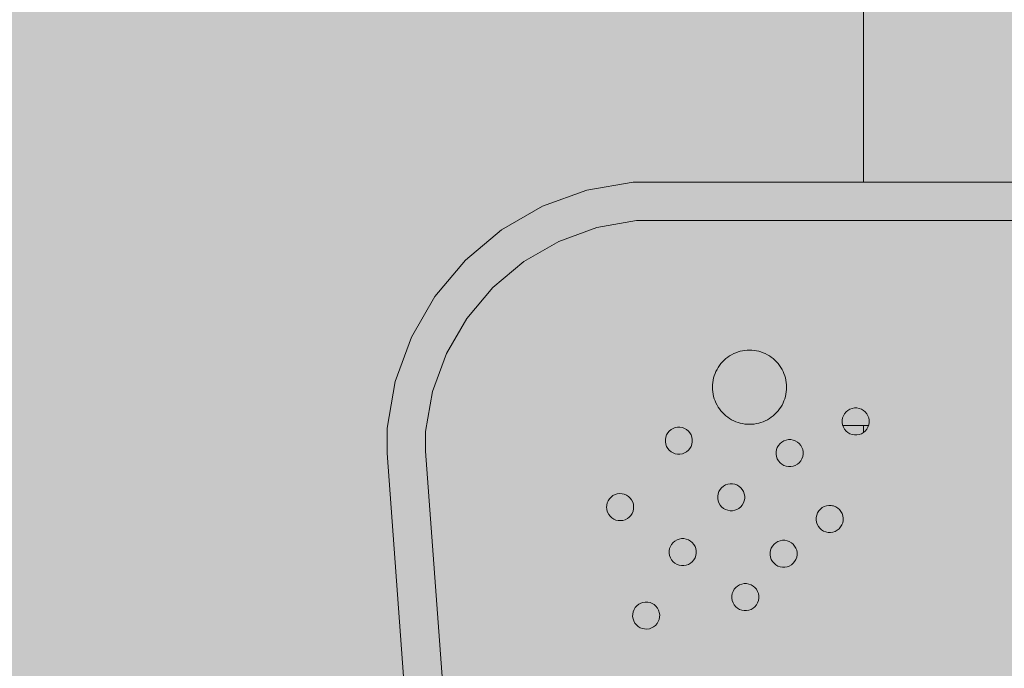
# Model space of a CAD drawing. Units: millimetres. Extents: x 35470 to 88203, y -15859 to 12760.
# Drawn here: x 46641 to 46896, y -4798 to -4629 of the extents above; entities that cross this region are included whole.
import ezdxf

# ---------------------------------------------------------------- set-up
doc = ezdxf.new("R2010")
doc.units = ezdxf.units.MM
doc.header["$MEASUREMENT"] = 0
for name, color, linetype, lineweight in [('2D - Ogólne_Nr_pióra__98', 154, 'Continuous', 13), ('Wymiarowanie - Ogólne_Nr_pióra__1', 7, 'Continuous', 13), ('ZESTAW_Nr_pióra__7_Nr_pióra__7', 7, 'Continuous', 13)]:
    doc.layers.add(name, color=color, linetype=linetype, lineweight=lineweight)
doc.layers.add('Wymiarowanie - Ogólne', color=7, linetype='Continuous')
doc.styles.add('GENERATED_STYLE_1', font='txt')
doc.dimstyles.new('GENERATED_STYLE__1', dxfattribs={"dimtxt": 450, "dimasz": 413.043478, "dimexe": 0.18, "dimexo": 0, "dimgap": 0.09, "dimtad": 0, "dimtih": 1, "dimtoh": 1, "dimdec": 0, "dimlfac": 0.1, "dimzin": 0, "dimdsep": 46, "dimtxsty": 'GENERATED_STYLE_1', "dimblk": 'ARROWHEAD_5', "dimblk1": 'ARROWHEAD_5', "dimblk2": 'ARROWHEAD_5', "dimcen": 0.09, "dimclrd": 7, "dimclre": 7, "dimclrt": 7, "dimazin": 0, "dimtfac": 1, "dimtdec": 4, "dimtmove": 0, "dimatfit": 3, "dimfxl": 0, "dimtolj": 1, "dimtzin": 0, "dimarcsym": 0})
doc.dimstyles.new('GENERATED_STYLE__2', dxfattribs={"dimtxt": 450, "dimasz": 413.043478, "dimexe": 0.18, "dimexo": 0, "dimgap": 0.09, "dimtad": 0, "dimdec": 0, "dimlfac": 0.1, "dimzin": 0, "dimdsep": 46, "dimtxsty": 'GENERATED_STYLE_1', "dimblk": 'ARROWHEAD_5', "dimblk1": 'ARROWHEAD_5', "dimblk2": 'ARROWHEAD_5', "dimcen": 0.09, "dimclrd": 7, "dimclre": 7, "dimclrt": 7, "dimazin": 0, "dimtfac": 1, "dimtdec": 4, "dimtmove": 0, "dimatfit": 3, "dimfxl": 0, "dimtolj": 1, "dimtzin": 0, "dimarcsym": 0})

# ---------------------------------------------------------------- blocks, each defined once
blk = doc.blocks.new('*D9')
at = {"layer": 'Wymiarowanie - Ogólne', "linetype": 'Continuous', "lineweight": 0, "true_color": 0x000000}
for points in [[(45167.31, -15451.65), (45587.16, -15564.15), (45587.16, -15339.15)], [(61117.02, -15451.65), (60697.16, -15339.15), (60697.16, -15564.15)]]:
    blk.add_hatch(color=18, dxfattribs=at).paths.add_polyline_path(points)
at = {"layer": 'Wymiarowanie - Ogólne_Nr_pióra__1', "linetype": 'Continuous'}
for p, q in [((45167.31, -15859.26), (45167.31, -15044.04)), ((61117.02, -15859.26), (61117.02, -15044.04)), ((45167.31, -15451.65), (45587.16, -15339.15)), ((45587.16, -15339.15), (45587.16, -15564.15)), ((61117.02, -15451.65), (60697.16, -15339.15)), ((60697.16, -15564.15), (60697.16, -15339.15)), ((45167.31, -15451.65), (45587.16, -15564.15)), ((45587.16, -15451.65), (52264.64, -15451.65)), ((54019.69, -15451.65), (60697.16, -15451.65)), ((61117.02, -15451.65), (60697.16, -15564.15))]:
    blk.add_line(p, q, dxfattribs=at)
at = {"layer": 'Wymiarowanie - Ogólne_Nr_pióra__1', "insert": (52372.79, -15676.65), "char_height": 450, "attachment_point": 7, "style": 'GENERATED_STYLE_1'}
blk.add_mtext('\\A1;{\\fArial|b0|i0|c238|p38;1\xa0595}', dxfattribs=at)
blk = doc.blocks.new('ARROWHEAD_5')
at = {"color": 0, "linetype": 'Continuous', "lineweight": 0}
blk.add_line((0, 0), (-1, 0), dxfattribs=at)
blk.add_solid([(-1, 0.2679), (0, 0), (-1, -0.2679), (-1, 0.2679)], dxfattribs=at)
blk = doc.blocks.new('*D11')
at = {"layer": 'Wymiarowanie - Ogólne', "linetype": 'Continuous', "lineweight": 0, "true_color": 0x000000}
for points in [[(44153.89, 6848.11), (44041.39, 6428.26), (44266.39, 6428.26)], [(44153.89, -14574.44), (44266.39, -14154.58), (44041.39, -14154.58)]]:
    blk.add_hatch(color=18, dxfattribs=at).paths.add_polyline_path(points)
at = {"layer": 'Wymiarowanie - Ogólne_Nr_pióra__1', "linetype": 'Continuous'}
for p, q in [((44561.5, 6848.11), (43746.28, 6848.11)), ((44153.89, 6848.11), (44041.39, 6428.26)), ((44153.89, 6848.11), (44266.39, 6428.26)), ((44266.39, 6428.26), (44041.39, 6428.26)), ((44153.89, -2985.64), (44153.89, 6428.26)), ((44153.89, -14154.58), (44153.89, -4740.69)), ((44153.89, -14574.44), (44041.39, -14154.58)), ((44041.39, -14154.58), (44266.39, -14154.58)), ((44153.89, -14574.44), (44266.39, -14154.58)), ((44561.5, -14574.44), (43746.28, -14574.44))]:
    blk.add_line(p, q, dxfattribs=at)
at = {"layer": 'Wymiarowanie - Ogólne_Nr_pióra__1', "insert": (44378.89, -4632.53), "char_height": 450, "attachment_point": 7, "rotation": 90, "style": 'GENERATED_STYLE_1'}
blk.add_mtext('\\A1;{\\fArial|b0|i0|c238|p38;2\xa0142}', dxfattribs=at)

msp = doc.modelspace()

# ---------------------------------------------------------------- hatches: boundary and pattern name
at = {"layer": '2D - Ogólne_Nr_pióra__98', "linetype": 'Continuous', "lineweight": 0, "true_color": 0x001020}
msp.add_hatch(color=168, dxfattribs=at).paths.add_polyline_path([(48617.02, -5784.43), (48617.02, -2784.43), (45617.02, -2784.43), (45617.02, -5784.43)])

# ---------------------------------------------------------------- linework, layer by layer
at = {"layer": 'ZESTAW_Nr_pióra__7_Nr_pióra__7', "linetype": 'Continuous'}
for p, q in [((46859.83, -4565.85), (46859.83, -4671.36)), ((46800.03, -4671.36), (46787.97, -4673.48)), ((46800.03, -4671.36), (46996.15, -4671.36)), ((46776.46, -4677.67), (46787.97, -4673.48)), ((46776.46, -4677.67), (46765.85, -4683.8)), ((46790.57, -4683.18), (46780.7, -4686.77)), ((46800.91, -4681.36), (46790.57, -4683.18)), ((46800.91, -4681.36), (46996.19, -4681.36)), ((46765.85, -4683.8), (46756.47, -4691.67)), ((46771.61, -4692.02), (46780.7, -4686.77)), ((46748.59, -4701.05), (46756.47, -4691.67)), ((46771.61, -4692.02), (46763.57, -4698.77)), ((46763.57, -4698.77), (46756.82, -4706.81)), ((46748.59, -4701.05), (46742.47, -4711.66)), ((46751.57, -4715.9), (46756.82, -4706.81)), ((46742.47, -4711.66), (46738.28, -4723.17)), ((46751.57, -4715.9), (46747.98, -4725.77)), ((46825.05, -4716.49), (46824.55, -4716.83)), ((46825.58, -4716.18), (46825.05, -4716.49)), ((46826.11, -4715.9), (46825.58, -4716.18)), ((46826.67, -4715.66), (46826.11, -4715.9)), ((46827.24, -4715.46), (46826.67, -4715.66)), ((46827.82, -4715.29), (46827.24, -4715.46)), ((46828.41, -4715.16), (46827.82, -4715.29)), ((46829.01, -4715.06), (46828.41, -4715.16)), ((46829.61, -4715.01), (46829.01, -4715.06)), ((46830.21, -4714.99), (46829.61, -4715.01)), ((46830.21, -4714.99), (46830.82, -4715.01)), ((46830.82, -4715.01), (46831.42, -4715.06)), ((46831.42, -4715.06), (46832.02, -4715.16)), ((46832.02, -4715.16), (46832.61, -4715.29)), ((46832.61, -4715.29), (46833.19, -4715.46)), ((46833.19, -4715.46), (46833.76, -4715.66)), ((46833.76, -4715.66), (46834.31, -4715.9)), ((46834.31, -4715.9), (46834.85, -4716.18)), ((46834.85, -4716.18), (46835.37, -4716.49)), ((46835.37, -4716.49), (46835.87, -4716.83)), ((46822.42, -4718.96), (46822.08, -4719.46)), ((46822.8, -4718.48), (46822.42, -4718.96)), ((46823.2, -4718.03), (46822.8, -4718.48)), ((46823.62, -4717.6), (46823.2, -4718.03)), ((46824.08, -4717.2), (46823.62, -4717.6)), ((46824.55, -4716.83), (46824.08, -4717.2)), ((46835.87, -4716.83), (46836.35, -4717.2)), ((46836.35, -4717.2), (46836.8, -4717.6)), ((46836.8, -4717.6), (46837.23, -4718.03)), ((46837.23, -4718.03), (46837.63, -4718.48)), ((46837.63, -4718.48), (46838, -4718.96)), ((46838, -4718.96), (46838.34, -4719.46)), ((46821.06, -4721.64), (46820.89, -4722.22)), ((46821.26, -4721.07), (46821.06, -4721.64)), ((46821.5, -4720.52), (46821.26, -4721.07)), ((46821.78, -4719.98), (46821.5, -4720.52)), ((46822.08, -4719.46), (46821.78, -4719.98)), ((46838.34, -4719.46), (46838.65, -4719.98)), ((46838.65, -4719.98), (46838.92, -4720.52)), ((46838.92, -4720.52), (46839.16, -4721.07)), ((46839.16, -4721.07), (46839.37, -4721.64)), ((46839.37, -4721.64), (46839.54, -4722.22)), ((46736.15, -4735.23), (46738.28, -4723.17)), ((46820.61, -4724.01), (46820.59, -4724.62)), ((46820.66, -4723.41), (46820.61, -4724.01)), ((46820.76, -4722.81), (46820.66, -4723.41)), ((46820.89, -4722.22), (46820.76, -4722.81)), ((46839.54, -4722.22), (46839.67, -4722.81)), ((46839.67, -4722.81), (46839.76, -4723.41)), ((46839.76, -4723.41), (46839.82, -4724.01)), ((46839.82, -4724.01), (46839.84, -4724.62)), ((46746.15, -4736.11), (46747.98, -4725.77)), ((46820.59, -4724.62), (46820.61, -4725.22)), ((46820.61, -4725.22), (46820.66, -4725.82)), ((46820.66, -4725.82), (46820.76, -4726.42)), ((46820.76, -4726.42), (46820.89, -4727.01)), ((46820.89, -4727.01), (46821.06, -4727.59)), ((46839.54, -4727.01), (46839.37, -4727.59)), ((46839.67, -4726.42), (46839.54, -4727.01)), ((46839.76, -4725.82), (46839.67, -4726.42)), ((46839.82, -4725.22), (46839.76, -4725.82)), ((46839.84, -4724.62), (46839.82, -4725.22)), ((46821.06, -4727.59), (46821.26, -4728.16)), ((46821.26, -4728.16), (46821.5, -4728.71)), ((46821.5, -4728.71), (46821.78, -4729.25)), ((46821.78, -4729.25), (46822.08, -4729.77)), ((46838.65, -4729.25), (46838.34, -4729.77)), ((46838.92, -4728.71), (46838.65, -4729.25)), ((46839.16, -4728.16), (46838.92, -4728.71)), ((46839.37, -4727.59), (46839.16, -4728.16)), ((46822.08, -4729.77), (46822.42, -4730.27)), ((46822.42, -4730.27), (46822.8, -4730.75)), ((46822.8, -4730.75), (46823.2, -4731.21)), ((46823.2, -4731.21), (46823.62, -4731.63)), ((46823.62, -4731.63), (46824.08, -4732.03)), ((46824.08, -4732.03), (46824.55, -4732.4)), ((46836.35, -4732.03), (46835.87, -4732.4)), ((46836.8, -4731.63), (46836.35, -4732.03)), ((46837.23, -4731.21), (46836.8, -4731.63)), ((46837.63, -4730.75), (46837.23, -4731.21)), ((46838, -4730.27), (46837.63, -4730.75)), ((46838.34, -4729.77), (46838, -4730.27)), ((46854.57, -4732.02), (46854.36, -4732.6)), ((46854.88, -4731.49), (46854.57, -4732.02)), ((46855.27, -4731.02), (46854.88, -4731.49)), ((46855.74, -4730.63), (46855.27, -4731.02)), ((46856.27, -4730.32), (46855.74, -4730.63)), ((46856.84, -4730.11), (46856.27, -4730.32)), ((46857.45, -4730.01), (46856.84, -4730.11)), ((46857.75, -4730.01), (46857.45, -4730.01)), ((46858.06, -4730.01), (46857.75, -4730.01)), ((46858.66, -4730.11), (46858.06, -4730.01)), ((46859.24, -4730.32), (46858.66, -4730.11)), ((46859.77, -4730.63), (46859.24, -4730.32)), ((46860.24, -4731.02), (46859.77, -4730.63)), ((46860.63, -4731.49), (46860.24, -4731.02)), ((46860.94, -4732.02), (46860.63, -4731.49)), ((46861.15, -4732.6), (46860.94, -4732.02)), ((46824.55, -4732.4), (46825.05, -4732.74)), ((46825.05, -4732.74), (46825.58, -4733.05)), ((46825.58, -4733.05), (46826.11, -4733.33)), ((46826.11, -4733.33), (46826.67, -4733.57)), ((46826.67, -4733.57), (46827.24, -4733.77)), ((46827.24, -4733.77), (46827.82, -4733.94)), ((46827.82, -4733.94), (46828.41, -4734.07)), ((46828.41, -4734.07), (46829.01, -4734.17)), ((46829.01, -4734.17), (46829.61, -4734.22)), ((46829.61, -4734.22), (46830.21, -4734.24)), ((46830.82, -4734.22), (46830.21, -4734.24)), ((46831.42, -4734.17), (46830.82, -4734.22)), ((46832.02, -4734.07), (46831.42, -4734.17)), ((46832.61, -4733.94), (46832.02, -4734.07)), ((46833.19, -4733.77), (46832.61, -4733.94)), ((46833.76, -4733.57), (46833.19, -4733.77)), ((46834.31, -4733.33), (46833.76, -4733.57)), ((46834.85, -4733.05), (46834.31, -4733.33)), ((46835.37, -4732.74), (46834.85, -4733.05)), ((46835.87, -4732.4), (46835.37, -4732.74)), ((46854.36, -4732.6), (46854.25, -4733.2)), ((46854.25, -4733.2), (46854.25, -4733.81)), ((46854.25, -4733.81), (46854.36, -4734.41)), ((46854.36, -4734.41), (46854.57, -4734.99)), ((46861.08, -4734.59), (46854.42, -4734.59)), ((46859.83, -4734.59), (46859.83, -4736.33)), ((46860.94, -4734.99), (46861.15, -4734.41)), ((46861.25, -4733.2), (46861.15, -4732.6)), ((46861.15, -4734.41), (46861.25, -4733.81)), ((46861.25, -4733.81), (46861.25, -4733.2)), ((46736.16, -4740.94), (46736.15, -4735.23)), ((46746.15, -4736.11), (46746.16, -4740.77)), ((46808.68, -4737.01), (46808.47, -4737.59)), ((46808.99, -4736.48), (46808.68, -4737.01)), ((46809.38, -4736.01), (46808.99, -4736.48)), ((46809.85, -4735.62), (46809.38, -4736.01)), ((46810.38, -4735.32), (46809.85, -4735.62)), ((46810.96, -4735.11), (46810.38, -4735.32)), ((46811.56, -4735), (46810.96, -4735.11)), ((46811.87, -4735), (46811.56, -4735)), ((46812.17, -4735), (46811.87, -4735)), ((46812.78, -4735.11), (46812.17, -4735)), ((46813.35, -4735.32), (46812.78, -4735.11)), ((46813.88, -4735.62), (46813.35, -4735.32)), ((46814.35, -4736.01), (46813.88, -4735.62)), ((46814.74, -4736.48), (46814.35, -4736.01)), ((46815.05, -4737.01), (46814.74, -4736.48)), ((46815.26, -4737.59), (46815.05, -4737.01)), ((46854.57, -4734.99), (46854.88, -4735.52)), ((46854.88, -4735.52), (46855.27, -4735.99)), ((46855.27, -4735.99), (46855.74, -4736.38)), ((46855.74, -4736.38), (46856.27, -4736.69)), ((46856.27, -4736.69), (46856.84, -4736.9)), ((46856.84, -4736.9), (46857.45, -4737.01)), ((46857.45, -4737.01), (46857.75, -4737.01)), ((46857.75, -4737.01), (46858.06, -4737.01)), ((46858.06, -4737.01), (46858.66, -4736.9)), ((46858.66, -4736.9), (46859.24, -4736.69)), ((46859.24, -4736.69), (46859.77, -4736.38)), ((46859.77, -4736.38), (46860.24, -4735.99)), ((46860.24, -4735.99), (46860.63, -4735.52)), ((46860.63, -4735.52), (46860.94, -4734.99)), ((46808.47, -4737.59), (46808.37, -4738.19)), ((46808.37, -4738.19), (46808.37, -4738.81)), ((46808.37, -4738.81), (46808.47, -4739.41)), ((46808.47, -4739.41), (46808.68, -4739.98)), ((46815.05, -4739.98), (46815.26, -4739.41)), ((46815.37, -4738.19), (46815.26, -4737.59)), ((46815.26, -4739.41), (46815.37, -4738.81)), ((46815.37, -4738.81), (46815.37, -4738.19)), ((46837.74, -4739.7), (46837.43, -4740.23)), ((46838.13, -4739.23), (46837.74, -4739.7)), ((46838.6, -4738.84), (46838.13, -4739.23)), ((46839.13, -4738.53), (46838.6, -4738.84)), ((46839.71, -4738.32), (46839.13, -4738.53)), ((46840.31, -4738.21), (46839.71, -4738.32)), ((46840.62, -4738.21), (46840.31, -4738.21)), ((46840.92, -4738.21), (46840.62, -4738.21)), ((46841.53, -4738.32), (46840.92, -4738.21)), ((46842.1, -4738.53), (46841.53, -4738.32)), ((46842.63, -4738.84), (46842.1, -4738.53)), ((46843.1, -4739.23), (46842.63, -4738.84)), ((46843.5, -4739.7), (46843.1, -4739.23)), ((46843.8, -4740.23), (46843.5, -4739.7)), ((46736.16, -4740.94), (46736.18, -4741.74)), ((46736.18, -4741.74), (46749.63, -4924)), ((46746.16, -4740.77), (46746.17, -4741.2)), ((46759.61, -4923.44), (46746.17, -4741.2)), ((46808.68, -4739.98), (46808.99, -4740.51)), ((46808.99, -4740.51), (46809.38, -4740.98)), ((46809.38, -4740.98), (46809.85, -4741.38)), ((46809.85, -4741.38), (46810.38, -4741.68)), ((46810.38, -4741.68), (46810.96, -4741.89)), ((46810.96, -4741.89), (46811.56, -4742)), ((46811.56, -4742), (46811.87, -4742)), ((46811.87, -4742), (46812.17, -4742)), ((46812.17, -4742), (46812.78, -4741.89)), ((46812.78, -4741.89), (46813.35, -4741.68)), ((46813.35, -4741.68), (46813.88, -4741.38)), ((46813.88, -4741.38), (46814.35, -4740.98)), ((46814.35, -4740.98), (46814.74, -4740.51)), ((46814.74, -4740.51), (46815.05, -4739.98)), ((46837.22, -4740.81), (46837.12, -4741.41)), ((46837.12, -4741.41), (46837.12, -4742.02)), ((46837.12, -4742.02), (46837.22, -4742.62)), ((46837.43, -4740.23), (46837.22, -4740.81)), ((46844.01, -4740.81), (46843.8, -4740.23)), ((46844.12, -4741.41), (46844.01, -4740.81)), ((46844.01, -4742.62), (46844.12, -4742.02)), ((46844.12, -4742.02), (46844.12, -4741.41)), ((46837.22, -4742.62), (46837.43, -4743.2)), ((46837.43, -4743.2), (46837.74, -4743.73)), ((46837.74, -4743.73), (46838.13, -4744.2)), ((46838.13, -4744.2), (46838.6, -4744.59)), ((46838.6, -4744.59), (46839.13, -4744.9)), ((46839.13, -4744.9), (46839.71, -4745.11)), ((46841.53, -4745.11), (46842.1, -4744.9)), ((46842.1, -4744.9), (46842.63, -4744.59)), ((46842.63, -4744.59), (46843.1, -4744.2)), ((46843.1, -4744.2), (46843.5, -4743.73)), ((46843.5, -4743.73), (46843.8, -4743.2)), ((46843.8, -4743.2), (46844.01, -4742.62)), ((46839.71, -4745.11), (46840.31, -4745.21)), ((46840.31, -4745.21), (46840.62, -4745.21)), ((46840.62, -4745.21), (46840.92, -4745.21)), ((46840.92, -4745.21), (46841.53, -4745.11)), ((46823.97, -4749.99), (46823.44, -4750.29)), ((46824.55, -4749.78), (46823.97, -4749.99)), ((46825.15, -4749.67), (46824.55, -4749.78)), ((46825.46, -4749.67), (46825.15, -4749.67)), ((46825.77, -4749.67), (46825.46, -4749.67)), ((46826.37, -4749.78), (46825.77, -4749.67)), ((46826.94, -4749.99), (46826.37, -4749.78)), ((46827.47, -4750.29), (46826.94, -4749.99)), ((46795.32, -4752.49), (46794.78, -4752.76)), ((46795.91, -4752.3), (46795.32, -4752.49)), ((46796.51, -4752.23), (46795.91, -4752.3)), ((46797.13, -4752.26), (46796.51, -4752.23)), ((46797.72, -4752.4), (46797.13, -4752.26)), ((46798.29, -4752.63), (46797.72, -4752.4)), ((46822.07, -4752.26), (46821.96, -4752.86)), ((46822.28, -4751.69), (46822.07, -4752.26)), ((46822.58, -4751.15), (46822.28, -4751.69)), ((46822.98, -4750.69), (46822.58, -4751.15)), ((46823.44, -4750.29), (46822.98, -4750.69)), ((46827.94, -4750.69), (46827.47, -4750.29)), ((46828.34, -4751.15), (46827.94, -4750.69)), ((46828.64, -4751.69), (46828.34, -4751.15)), ((46828.85, -4752.26), (46828.64, -4751.69)), ((46828.96, -4752.86), (46828.85, -4752.26)), ((46793.3, -4754.66), (46793.16, -4755.26)), ((46793.54, -4754.1), (46793.3, -4754.66)), ((46793.87, -4753.58), (46793.54, -4754.1)), ((46794.29, -4753.13), (46793.87, -4753.58)), ((46794.78, -4752.76), (46794.29, -4753.13)), ((46798.8, -4752.97), (46798.29, -4752.63)), ((46799.25, -4753.38), (46798.8, -4752.97)), ((46799.62, -4753.87), (46799.25, -4753.38)), ((46799.9, -4754.42), (46799.62, -4753.87)), ((46800.08, -4755), (46799.9, -4754.42)), ((46800.12, -4755.31), (46800.08, -4755)), ((46821.96, -4752.86), (46821.96, -4753.48)), ((46821.96, -4753.48), (46822.07, -4754.08)), ((46822.07, -4754.08), (46822.28, -4754.65)), ((46822.28, -4754.65), (46822.58, -4755.19)), ((46828.34, -4755.19), (46828.64, -4754.65)), ((46828.64, -4754.65), (46828.85, -4754.08)), ((46828.85, -4754.08), (46828.96, -4753.48)), ((46828.96, -4753.48), (46828.96, -4752.86)), ((46793.16, -4755.26), (46793.13, -4755.87)), ((46793.13, -4755.87), (46793.17, -4756.17)), ((46793.17, -4756.17), (46793.21, -4756.48)), ((46793.21, -4756.48), (46793.39, -4757.06)), ((46793.39, -4757.06), (46793.67, -4757.61)), ((46793.67, -4757.61), (46794.04, -4758.1)), ((46799.42, -4757.9), (46799.75, -4757.38)), ((46799.75, -4757.38), (46799.99, -4756.82)), ((46799.99, -4756.82), (46800.12, -4756.22)), ((46800.15, -4755.61), (46800.12, -4755.31)), ((46800.12, -4756.22), (46800.15, -4755.61)), ((46822.58, -4755.19), (46822.98, -4755.65)), ((46822.98, -4755.65), (46823.44, -4756.05)), ((46823.44, -4756.05), (46823.97, -4756.35)), ((46823.97, -4756.35), (46824.55, -4756.56)), ((46824.55, -4756.56), (46825.15, -4756.67)), ((46825.15, -4756.67), (46825.46, -4756.67)), ((46825.46, -4756.67), (46825.77, -4756.67)), ((46825.77, -4756.67), (46826.37, -4756.56)), ((46826.37, -4756.56), (46826.94, -4756.35)), ((46826.94, -4756.35), (46827.47, -4756.05)), ((46827.47, -4756.05), (46827.94, -4755.65)), ((46827.94, -4755.65), (46828.34, -4755.19)), ((46847.88, -4757.23), (46847.65, -4757.8)), ((46848.19, -4756.71), (46847.88, -4757.23)), ((46848.6, -4756.25), (46848.19, -4756.71)), ((46849.08, -4755.87), (46848.6, -4756.25)), ((46849.62, -4755.58), (46849.08, -4755.87)), ((46850.2, -4755.38), (46849.62, -4755.58)), ((46850.8, -4755.29), (46850.2, -4755.38)), ((46851.42, -4755.31), (46850.8, -4755.29)), ((46851.72, -4755.37), (46851.42, -4755.31)), ((46852.02, -4755.43), (46851.72, -4755.37)), ((46852.59, -4755.65), (46852.02, -4755.43)), ((46853.11, -4755.97), (46852.59, -4755.65)), ((46853.57, -4756.38), (46853.11, -4755.97)), ((46853.95, -4756.86), (46853.57, -4756.38)), ((46854.24, -4757.39), (46853.95, -4756.86)), ((46854.44, -4757.98), (46854.24, -4757.39)), ((46794.04, -4758.1), (46794.49, -4758.51)), ((46794.49, -4758.51), (46795, -4758.85)), ((46795, -4758.85), (46795.56, -4759.08)), ((46795.56, -4759.08), (46796.16, -4759.22)), ((46796.16, -4759.22), (46796.77, -4759.25)), ((46796.77, -4759.25), (46797.38, -4759.18)), ((46797.38, -4759.18), (46797.97, -4759)), ((46797.97, -4759), (46798.51, -4758.72)), ((46798.51, -4758.72), (46799, -4758.35)), ((46799, -4758.35), (46799.42, -4757.9)), ((46847.53, -4758.4), (46847.51, -4759.01)), ((46847.51, -4759.01), (46847.6, -4759.62)), ((46847.65, -4757.8), (46847.53, -4758.4)), ((46847.6, -4759.62), (46847.8, -4760.2)), ((46847.8, -4760.2), (46848.09, -4760.74)), ((46854.16, -4760.36), (46854.39, -4759.79)), ((46854.39, -4759.79), (46854.51, -4759.19)), ((46854.53, -4758.58), (46854.44, -4757.98)), ((46854.51, -4759.19), (46854.53, -4758.58)), ((46848.09, -4760.74), (46848.47, -4761.22)), ((46848.47, -4761.22), (46848.93, -4761.62)), ((46848.93, -4761.62), (46849.45, -4761.94)), ((46849.45, -4761.94), (46850.02, -4762.17)), ((46850.02, -4762.17), (46850.32, -4762.23)), ((46850.32, -4762.23), (46850.62, -4762.29)), ((46850.62, -4762.29), (46851.24, -4762.3)), ((46851.24, -4762.3), (46851.84, -4762.21)), ((46851.84, -4762.21), (46852.42, -4762.02)), ((46852.42, -4762.02), (46852.96, -4761.73)), ((46852.96, -4761.73), (46853.44, -4761.34)), ((46853.44, -4761.34), (46853.85, -4760.89)), ((46853.85, -4760.89), (46854.16, -4760.36)), ((46810.4, -4764.93), (46810.01, -4765.4)), ((46810.87, -4764.53), (46810.4, -4764.93)), ((46811.4, -4764.23), (46810.87, -4764.53)), ((46811.97, -4764.02), (46811.4, -4764.23)), ((46812.58, -4763.91), (46811.97, -4764.02)), ((46812.88, -4763.91), (46812.58, -4763.91)), ((46813.19, -4763.91), (46812.88, -4763.91)), ((46813.79, -4764.02), (46813.19, -4763.91)), ((46814.37, -4764.23), (46813.79, -4764.02)), ((46814.9, -4764.53), (46814.37, -4764.23)), ((46815.37, -4764.93), (46814.9, -4764.53)), ((46815.76, -4765.4), (46815.37, -4764.93)), ((46836.57, -4765.36), (46836.17, -4765.83)), ((46837.04, -4764.96), (46836.57, -4765.36)), ((46837.57, -4764.66), (46837.04, -4764.96)), ((46838.14, -4764.45), (46837.57, -4764.66)), ((46838.75, -4764.34), (46838.14, -4764.45)), ((46839.05, -4764.34), (46838.75, -4764.34)), ((46839.36, -4764.34), (46839.05, -4764.34)), ((46839.96, -4764.45), (46839.36, -4764.34)), ((46840.54, -4764.66), (46839.96, -4764.45)), ((46841.07, -4764.96), (46840.54, -4764.66)), ((46841.54, -4765.36), (46841.07, -4764.96)), ((46841.93, -4765.83), (46841.54, -4765.36)), ((46809.49, -4766.5), (46809.38, -4767.11)), ((46809.38, -4767.11), (46809.38, -4767.72)), ((46809.38, -4767.72), (46809.49, -4768.32)), ((46809.7, -4765.93), (46809.49, -4766.5)), ((46810.01, -4765.4), (46809.7, -4765.93)), ((46816.07, -4765.93), (46815.76, -4765.4)), ((46816.28, -4766.5), (46816.07, -4765.93)), ((46816.38, -4767.11), (46816.28, -4766.5)), ((46816.28, -4768.32), (46816.38, -4767.72)), ((46816.38, -4767.72), (46816.38, -4767.11)), ((46835.66, -4766.93), (46835.55, -4767.53)), ((46835.55, -4767.53), (46835.55, -4768.15)), ((46835.87, -4766.36), (46835.66, -4766.93)), ((46836.17, -4765.83), (46835.87, -4766.36)), ((46842.24, -4766.36), (46841.93, -4765.83)), ((46842.45, -4766.93), (46842.24, -4766.36)), ((46842.55, -4767.53), (46842.45, -4766.93)), ((46842.55, -4768.15), (46842.55, -4767.53)), ((46809.49, -4768.32), (46809.7, -4768.9)), ((46809.7, -4768.9), (46810.01, -4769.43)), ((46810.01, -4769.43), (46810.4, -4769.9)), ((46810.4, -4769.9), (46810.87, -4770.29)), ((46810.87, -4770.29), (46811.4, -4770.6)), ((46814.37, -4770.6), (46814.9, -4770.29)), ((46814.9, -4770.29), (46815.37, -4769.9)), ((46815.37, -4769.9), (46815.76, -4769.43)), ((46815.76, -4769.43), (46816.07, -4768.9)), ((46816.07, -4768.9), (46816.28, -4768.32)), ((46835.55, -4768.15), (46835.66, -4768.75)), ((46835.66, -4768.75), (46835.87, -4769.33)), ((46835.87, -4769.33), (46836.17, -4769.86)), ((46836.17, -4769.86), (46836.57, -4770.32)), ((46836.57, -4770.32), (46837.04, -4770.72)), ((46841.07, -4770.72), (46841.54, -4770.32)), ((46841.54, -4770.32), (46841.93, -4769.86)), ((46841.93, -4769.86), (46842.24, -4769.33)), ((46842.24, -4769.33), (46842.45, -4768.75)), ((46842.45, -4768.75), (46842.55, -4768.15)), ((46811.4, -4770.6), (46811.97, -4770.81)), ((46811.97, -4770.81), (46812.58, -4770.91)), ((46812.58, -4770.91), (46812.88, -4770.91)), ((46812.88, -4770.91), (46813.19, -4770.91)), ((46813.19, -4770.91), (46813.79, -4770.81)), ((46813.79, -4770.81), (46814.37, -4770.6)), ((46837.04, -4770.72), (46837.57, -4771.02)), ((46837.57, -4771.02), (46838.14, -4771.23)), ((46838.14, -4771.23), (46838.75, -4771.34)), ((46838.75, -4771.34), (46839.05, -4771.34)), ((46839.05, -4771.34), (46839.36, -4771.34)), ((46839.36, -4771.34), (46839.96, -4771.23)), ((46839.96, -4771.23), (46840.54, -4771.02)), ((46840.54, -4771.02), (46841.07, -4770.72)), ((46828.82, -4775.58), (46828.21, -4775.69)), ((46829.12, -4775.58), (46828.82, -4775.58)), ((46829.43, -4775.58), (46829.12, -4775.58)), ((46830.03, -4775.69), (46829.43, -4775.58)), ((46825.94, -4777.6), (46825.73, -4778.18)), ((46826.25, -4777.07), (46825.94, -4777.6)), ((46826.64, -4776.6), (46826.25, -4777.07)), ((46827.11, -4776.21), (46826.64, -4776.6)), ((46827.64, -4775.9), (46827.11, -4776.21)), ((46828.21, -4775.69), (46827.64, -4775.9)), ((46830.61, -4775.9), (46830.03, -4775.69)), ((46831.14, -4776.21), (46830.61, -4775.9)), ((46831.61, -4776.6), (46831.14, -4776.21)), ((46832, -4777.07), (46831.61, -4776.6)), ((46832.31, -4777.6), (46832, -4777.07)), ((46832.52, -4778.18), (46832.31, -4777.6)), ((46801.99, -4780.65), (46801.45, -4780.95)), ((46802.57, -4780.46), (46801.99, -4780.65)), ((46803.17, -4780.37), (46802.57, -4780.46)), ((46803.79, -4780.38), (46803.17, -4780.37)), ((46804.39, -4780.5), (46803.79, -4780.38)), ((46804.96, -4780.73), (46804.39, -4780.5)), ((46825.73, -4778.18), (46825.62, -4778.78)), ((46825.62, -4778.78), (46825.62, -4779.39)), ((46825.62, -4779.39), (46825.73, -4779.99)), ((46825.73, -4779.99), (46825.94, -4780.57)), ((46825.94, -4780.57), (46826.25, -4781.1)), ((46832, -4781.1), (46832.31, -4780.57)), ((46832.31, -4780.57), (46832.52, -4779.99)), ((46832.62, -4778.78), (46832.52, -4778.18)), ((46832.52, -4779.99), (46832.62, -4779.39)), ((46832.62, -4779.39), (46832.62, -4778.78)), ((46800.02, -4782.88), (46799.9, -4783.48)), ((46800.25, -4782.31), (46800.02, -4782.88)), ((46800.57, -4781.79), (46800.25, -4782.31)), ((46800.97, -4781.33), (46800.57, -4781.79)), ((46801.45, -4780.95), (46800.97, -4781.33)), ((46805.48, -4781.04), (46804.96, -4780.73)), ((46805.94, -4781.45), (46805.48, -4781.04)), ((46806.32, -4781.93), (46805.94, -4781.45)), ((46806.61, -4782.47), (46806.32, -4781.93)), ((46806.71, -4782.76), (46806.61, -4782.47)), ((46806.81, -4783.05), (46806.71, -4782.76)), ((46806.9, -4783.65), (46806.81, -4783.05)), ((46826.25, -4781.1), (46826.64, -4781.57)), ((46826.64, -4781.57), (46827.11, -4781.96)), ((46827.11, -4781.96), (46827.64, -4782.27)), ((46827.64, -4782.27), (46828.21, -4782.48)), ((46828.21, -4782.48), (46828.82, -4782.58)), ((46828.82, -4782.58), (46829.12, -4782.58)), ((46829.12, -4782.58), (46829.43, -4782.58)), ((46829.43, -4782.58), (46830.03, -4782.48)), ((46830.03, -4782.48), (46830.61, -4782.27)), ((46830.61, -4782.27), (46831.14, -4781.96)), ((46831.14, -4781.96), (46831.61, -4781.57)), ((46831.61, -4781.57), (46832, -4781.1)), ((46799.9, -4783.48), (46799.89, -4784.09)), ((46799.89, -4784.09), (46799.98, -4784.7)), ((46799.98, -4784.7), (46800.08, -4784.99)), ((46800.08, -4784.99), (46800.17, -4785.28)), ((46800.17, -4785.28), (46800.47, -4785.82)), ((46806.22, -4785.96), (46806.54, -4785.44)), ((46806.54, -4785.44), (46806.76, -4784.87)), ((46806.76, -4784.87), (46806.88, -4784.26)), ((46806.88, -4784.26), (46806.9, -4783.65)), ((46800.47, -4785.82), (46800.85, -4786.29)), ((46800.85, -4786.29), (46801.31, -4786.7)), ((46801.31, -4786.7), (46801.83, -4787.02)), ((46801.83, -4787.02), (46802.4, -4787.24)), ((46802.4, -4787.24), (46803, -4787.36)), ((46803, -4787.36), (46803.61, -4787.38)), ((46803.61, -4787.38), (46804.22, -4787.29)), ((46804.22, -4787.29), (46804.8, -4787.09)), ((46804.8, -4787.09), (46805.34, -4786.8)), ((46805.34, -4786.8), (46805.82, -4786.42)), ((46805.82, -4786.42), (46806.22, -4785.96))]:
    msp.add_line(p, q, dxfattribs=at)

# ---------------------------------------------------------------- dimensions: what is measured, and where the dimension line sits
at = {"layer": 'Wymiarowanie - Ogólne', "linetype": 'Continuous'}
dim = msp.add_linear_dim(base=(44153.89, 6848.11), p1=(50639.01, -14574.44), p2=(51210.92, 6848.11), angle=90, dimstyle='GENERATED_STYLE__2', dxfattribs=at)
dim.commit()
dim.dimension.update_dxf_attribs({"geometry": '*D11', "text_midpoint": (44153.89, -3863.16), "dimtype": 160, "text_rotation": 90})
dim = msp.add_linear_dim(base=(61117.02, -15451.65), p1=(45167.31, -3060.4), p2=(61117.02, 3004.64), dimstyle='GENERATED_STYLE__1', dxfattribs=at)
dim.commit()
dim.dimension.update_dxf_attribs({"geometry": '*D9', "text_midpoint": (53142.16, -15451.65), "dimtype": 160})

doc.saveas('drawing.dxf')
